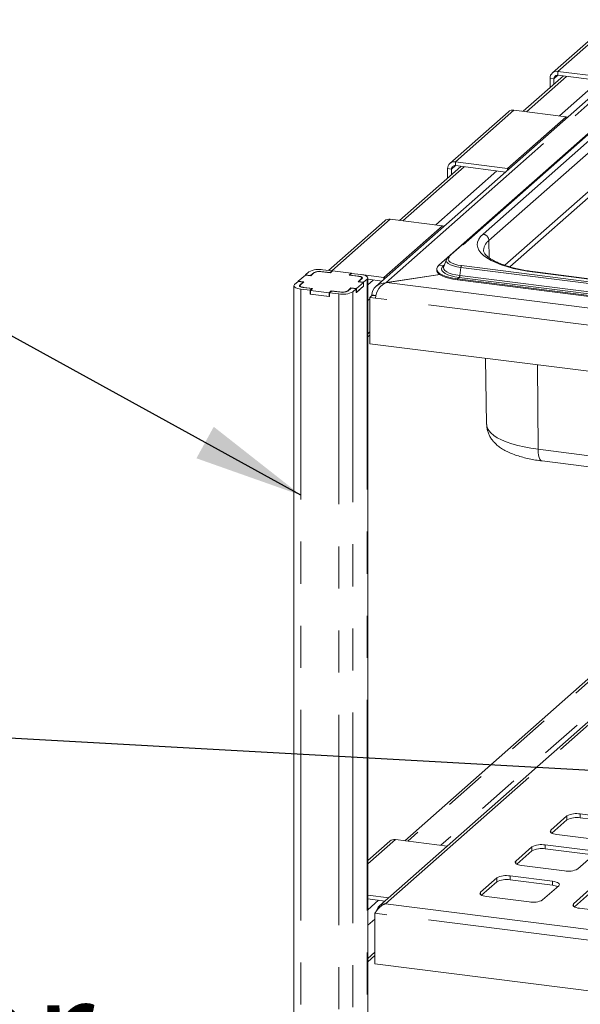
# Paper-space layout 'Blatt2' of a CAD drawing. Units: millimetres. Extents: x 5 to 415, y 5 to 292.
# Drawn here: x 271 to 288, y 206 to 236 of the extents above; entities that cross this region are included whole.
import ezdxf

# ---------------------------------------------------------------- set-up
doc = ezdxf.new("R2010")
doc.units = ezdxf.units.MM
doc.linetypes.add('PHANTOM', pattern=[12.7, 6.35, -1.27, 1.27, -1.27, 1.27, -1.27])
doc.layers.add('BEMAßUNG', color=96, linetype='Continuous')
doc.styles.add('SLDTEXTSTYLE0', font='TXT', dxfattribs={"width": 0.75})
doc.dimstyles.new('SLDDIMSTYLE5', dxfattribs={"dimtxt": 0.18, "dimasz": 3.302, "dimexe": 0, "dimexo": 0.0625, "dimgap": 0, "dimtad": 0, "dimtih": 1, "dimtoh": 1, "dimdec": 0, "dimrnd": 1e-09, "dimzin": 0, "dimdsep": 46, "dimtxsty": 'Standard', "dimsah": 1, "dimcen": 0.09, "dimadec": 0, "dimazin": 0, "dimtfac": 3.302, "dimtdec": 0, "dimtofl": 0, "dimtmove": 0, "dimatfit": 3, "dimfxl": 0, "dimfrac": 2, "dimtolj": 1, "dimtzin": 0, "dimarcsym": 0})

# ---------------------------------------------------------------- blocks, each defined once
blk = doc.blocks.new('SW_NOTE_8')
at = {"layer": 'BEMAßUNG', "color": 0}
for p, q in [((-0.017, 0.349), (26.001, 0.349)), ((26.001, 0.349), (-0.017, 0.349)), ((-0.017, 0.349), (26.001, 0.349)), ((26.001, 0.349), (-0.017, 0.349)), ((-0.017, 0.349), (26.001, 0.349)), ((26.001, 0.349), (-0.017, 0.349))]:
    blk.add_line(p, q, dxfattribs=at)
at = {"layer": 'BEMAßUNG', "color": 0, "insert": (0, 4.512), "char_height": 3.5, "attachment_point": 1, "style": 'SLDTEXTSTYLE0'}
blk.add_mtext('Spiesshalter', dxfattribs=at)

psp = doc.layouts.new('Blatt2')

# ---------------------------------------------------------------- linework, layer by layer
at = {"color": 7, "linetype": 'Continuous', "lineweight": 15}
for p, q in [((289.02076, 235.47625), (287.253, 233.91723)), ((287.41836, 233.96543), (288.99687, 233.76656)), ((287.58458, 233.82664), (286.37568, 232.76049)), ((287.1845, 233.75919), (287.1845, 233.47381)), ((287.30143, 233.74446), (287.30143, 233.57693)), ((287.41836, 233.84758), (288.93926, 233.65596)), ((288.58484, 233.34339), (281.92826, 227.47284)), ((288.99569, 232.67539), (283.82586, 228.11603)), ((289.27707, 232.91731), (284.10724, 228.35795)), ((285.92717, 232.74796), (284.1594, 231.18894)), ((287.67104, 232.59729), (286.09253, 232.79616)), ((284.32476, 231.23714), (285.90327, 231.03826)), ((284.49098, 231.09835), (282.64127, 229.46705)), ((284.09091, 231.0309), (284.09091, 230.74551)), ((284.20784, 231.01617), (284.20784, 230.84863)), ((284.32476, 231.11929), (285.84567, 230.92767)), ((285.96629, 228.06667), (288.94217, 230.69115)), ((282.19276, 229.45452), (280.49359, 227.95599)), ((283.93663, 229.30385), (282.35812, 229.50272)), ((284.05516, 228.2869), (283.97206, 228.07341)), ((280.54762, 227.89128), (280.267, 227.92663)), ((280.60507, 227.94195), (280.32445, 227.9773)), ((280.60507, 227.94195), (280.54762, 227.89128)), ((280.61676, 227.94047), (280.55489, 227.88591)), ((280.60507, 227.93016), (280.60507, 227.94195)), ((280.60507, 227.94185), (280.61666, 227.94039)), ((281.17801, 227.86976), (280.61676, 227.94047)), ((283.76321, 228.00171), (283.76321, 227.97225)), ((283.97206, 228.07341), (283.96997, 228.06752)), ((279.5785, 227.62585), (279.47243, 227.53231)), ((279.5785, 227.62585), (279.7305, 227.6067)), ((279.79505, 227.81683), (279.58292, 227.62975)), ((279.58292, 227.62975), (279.74661, 227.60912)), ((279.58292, 227.62529), (279.58292, 227.62975)), ((279.95875, 227.79621), (279.79505, 227.81683)), ((279.90553, 227.91427), (279.79947, 227.82073)), ((279.95147, 227.80158), (279.79947, 227.82073)), ((279.79947, 227.81627), (279.79947, 227.82073)), ((280.05754, 227.89512), (279.95147, 227.80158)), ((279.95147, 227.79712), (279.95147, 227.80158)), ((280.05597, 227.88195), (279.95875, 227.79621)), ((280.55489, 227.88591), (280.29765, 227.91832)), ((280.54762, 227.89128), (280.54762, 227.88683)), ((281.11614, 227.8152), (281.17801, 227.86976)), ((281.37338, 227.78279), (281.11614, 227.8152)), ((281.13225, 227.81762), (281.18971, 227.86829)), ((281.41288, 227.78227), (281.13225, 227.81762)), ((281.13225, 227.81317), (281.13225, 227.81762)), ((281.17801, 227.85798), (281.17801, 227.86976)), ((281.17801, 227.86966), (281.18961, 227.8682)), ((281.47033, 227.83294), (281.18971, 227.86829)), ((281.38525, 227.61648), (281.48248, 227.70223)), ((281.40136, 227.61891), (281.50743, 227.71245)), ((281.48298, 227.83124), (282.16887, 227.74483)), ((281.49459, 227.70112), (281.49459, 227.72433)), ((281.55337, 227.59976), (281.65944, 227.6933)), ((281.68043, 195.6563), (281.68043, 227.7316)), ((281.68043, 227.68851), (282.11126, 227.63423)), ((283.85843, 227.83254), (282.22317, 227.58648)), ((282.24734, 227.59012), (283.85843, 227.83254)), ((284.39026, 227.69926), (301.57616, 225.53404)), ((284.39026, 227.6698), (301.57616, 225.50458)), ((299.66687, 226.28303), (286.74646, 227.91084)), ((279.45144, 227.49401), (279.45144, 195.38196)), ((279.7305, 227.6067), (279.62444, 227.51316)), ((279.63728, 227.50128), (279.63728, 227.46604)), ((279.74661, 227.60912), (279.64939, 227.52338)), ((279.66154, 227.39267), (279.94216, 227.35731)), ((279.71899, 227.44334), (279.99961, 227.40798)), ((279.7305, 227.6067), (279.7305, 227.59491)), ((279.75849, 227.44282), (280.01572, 227.41041)), ((279.99961, 227.40798), (279.94216, 227.35731)), ((279.94216, 227.23946), (279.94216, 227.35731)), ((280.01572, 227.41041), (279.95385, 227.35584)), ((279.95385, 227.35584), (280.5151, 227.28513)), ((279.95385, 227.23799), (279.95385, 227.35584)), ((279.99961, 227.3962), (279.99961, 227.40798)), ((280.5151, 227.28513), (280.57697, 227.3397)), ((280.52679, 227.28366), (280.58425, 227.33433)), ((280.57697, 227.3397), (280.83421, 227.30729)), ((280.57697, 227.32791), (280.57697, 227.3397)), ((280.58425, 227.33433), (280.86487, 227.29897)), ((281.07433, 227.33049), (281.18039, 227.42403)), ((281.07589, 227.34365), (281.17312, 227.4294)), ((281.17312, 227.4294), (281.33682, 227.40878)), ((281.17312, 227.41761), (281.17312, 227.4294)), ((281.18039, 227.42403), (281.3324, 227.40488)), ((281.22633, 227.31134), (281.3324, 227.40488)), ((281.3324, 227.28703), (281.55337, 227.4819)), ((281.3324, 227.28703), (281.3324, 227.40488)), ((281.33682, 227.40878), (281.54895, 227.59586)), ((281.33682, 227.29092), (281.54895, 227.47801)), ((281.33682, 227.29092), (281.33682, 227.40878)), ((281.54895, 227.59586), (281.38525, 227.61648)), ((281.55337, 227.59976), (281.40136, 227.61891)), ((281.40136, 227.61891), (281.40136, 227.61445)), ((281.54895, 227.47801), (281.54895, 227.59586)), ((281.55337, 227.4819), (281.54895, 227.48246)), ((281.55337, 227.4819), (281.55337, 227.59976)), ((282.22317, 227.58648), (282.22317, 227.58197)), ((279.95385, 227.24977), (279.94216, 227.23946)), ((279.94216, 227.23946), (280.52679, 227.16581)), ((279.95385, 227.23799), (280.5151, 227.16728)), ((280.5151, 227.16728), (280.5151, 227.28513)), ((280.5151, 227.16728), (280.52679, 227.17759)), ((280.52679, 227.28366), (280.80742, 227.2483)), ((280.52679, 227.16581), (280.52679, 227.28366)), ((281.3324, 227.29148), (281.33682, 227.29092)), ((281.73981, 227.14251), (281.8061, 227.20098)), ((281.73981, 225.74598), (281.73981, 227.14251)), ((281.73981, 227.14251), (281.9152, 227.12042)), ((281.8061, 227.20098), (281.8061, 227.21866)), ((281.8061, 227.20098), (281.92028, 227.18659)), ((281.68043, 225.94953), (281.73981, 226.0019)), ((378.02073, 213.61572), (281.73981, 225.74598)), ((285.23157, 225.30606), (285.26865, 223.30372)), ((286.94369, 222.20653), (299.8641, 220.57871)), ((295.96998, 221.06933), (282.03039, 208.77576)), ((292.62271, 219.41367), (282.79595, 210.74728)), ((287.69444, 211.49311), (287.2083, 211.06438)), ((287.69444, 211.37526), (287.23684, 210.97169)), ((289.38344, 211.39167), (288.09724, 211.55372)), ((289.38344, 211.27382), (288.09724, 211.43587)), ((282.34744, 210.73476), (281.68043, 210.1465)), ((284.08214, 210.58524), (282.5128, 210.78296)), ((287.39013, 210.93011), (288.67633, 210.76806)), ((286.63378, 210.55769), (286.14764, 210.12896)), ((286.63378, 210.43984), (286.17618, 210.03628)), ((288.32278, 210.45626), (287.03658, 210.6183)), ((288.32278, 210.33841), (287.03658, 210.50045)), ((288.01847, 209.89326), (288.50461, 210.32199)), ((286.32947, 209.99469), (287.61567, 209.83265)), ((285.57312, 209.62228), (285.08698, 209.19355)), ((285.57312, 209.50443), (285.11552, 209.10086)), ((287.26212, 209.52084), (285.97592, 209.68289)), ((287.26212, 209.40299), (285.97592, 209.56504)), ((286.95781, 208.95784), (287.44395, 209.38658)), ((288.37936, 209.26873), (287.89323, 208.83999)), ((281.68043, 209.10609), (282.31438, 209.02622)), ((281.68043, 208.98823), (282.19745, 208.9231)), ((285.26881, 209.05928), (286.55501, 208.89723)), ((288.37936, 209.15087), (287.92176, 208.74731)), ((288.07506, 208.70573), (289.36125, 208.54368)), ((281.89449, 208.55828), (281.89449, 207.02621)), ((281.68043, 207.09335), (281.89449, 207.28213)), ((378.02073, 194.91544), (281.89449, 207.02621))]:
    psp.add_line(p, q, dxfattribs=at)
at = {"color": 8, "linetype": 'PHANTOM', "lineweight": 0}
for p, q in [((289.18612, 235.52445), (287.41836, 233.96543)), ((287.41836, 233.84758), (287.41836, 233.96543)), ((287.68144, 233.81443), (286.47254, 232.74829)), ((287.30143, 233.74446), (287.1845, 233.75919)), ((287.30143, 233.74446), (287.41836, 233.84758)), ((288.67532, 233.68922), (287.46642, 232.62307)), ((282.22317, 227.58648), (288.78601, 233.37435)), ((289.31841, 232.92936), (284.14858, 228.37)), ((286.09253, 232.79616), (284.32476, 231.23714)), ((285.90327, 231.03826), (287.67104, 232.59729)), ((288.71879, 232.19243), (285.16116, 229.0549)), ((285.33652, 228.85911), (288.89416, 231.99665)), ((284.32476, 231.11929), (284.32476, 231.23714)), ((284.58785, 231.08614), (282.73813, 229.45485)), ((285.58173, 230.96092), (283.73201, 229.32963)), ((284.20784, 231.01617), (284.09091, 231.0309)), ((284.20784, 231.01617), (284.32476, 231.11929)), ((285.90327, 230.97847), (285.90327, 231.03826)), ((288.91401, 230.84778), (285.81457, 228.11433)), ((282.35812, 229.50272), (280.59046, 227.94379)), ((282.16887, 227.74483), (283.93663, 229.30385)), ((285.3455, 228.33955), (285.33652, 228.85911)), ((280.267, 227.92663), (280.267, 227.92122)), ((283.96031, 228.09909), (283.82586, 228.11603)), ((283.99342, 228.12829), (283.96031, 228.09909)), ((284.49148, 228.04438), (284.46185, 227.80116)), ((284.49148, 228.04438), (301.67737, 225.87916)), ((284.51224, 228.10146), (301.69813, 225.93624)), ((280.05754, 227.89512), (280.05754, 227.88329)), ((281.41288, 227.78227), (281.41288, 227.77593)), ((281.48248, 227.69044), (281.48248, 227.70223)), ((281.65944, 227.6933), (281.65944, 195.63779)), ((281.84732, 227.66749), (281.68043, 227.5203)), ((282.16887, 227.68503), (282.16887, 227.74483)), ((284.44108, 227.74408), (284.39026, 227.69926)), ((284.39026, 227.69926), (284.39026, 227.6698)), ((284.44108, 227.74408), (301.62697, 225.57886)), ((284.46185, 227.80116), (301.64774, 225.63594)), ((286.72302, 227.90159), (299.64344, 226.27377)), ((279.62444, 227.51316), (279.62444, 227.47486)), ((279.66154, 227.39267), (279.66154, 195.35549)), ((279.75849, 227.44282), (279.75849, 227.43836)), ((281.07589, 227.34365), (281.07589, 227.33187)), ((282.24734, 227.59012), (377.9753, 215.52953)), ((280.80742, 227.2483), (280.80742, 195.21112)), ((280.83421, 227.30283), (280.83421, 227.30729)), ((281.22633, 227.31134), (281.22633, 195.25583)), ((281.73981, 227.10127), (281.68043, 227.0489)), ((281.92322, 227.2039), (281.8061, 227.21866)), ((378.02073, 215.01226), (281.9152, 227.12042)), ((281.73981, 226.09953), (281.68043, 226.04716)), ((286.8223, 222.55925), (286.80552, 225.10776)), ((286.8223, 222.55925), (299.74271, 220.93143)), ((296.06685, 221.05712), (282.21673, 208.84247)), ((292.71958, 219.40147), (282.89281, 210.73508)), ((293.71345, 219.27625), (283.88669, 210.60986)), ((287.69444, 211.37526), (287.69444, 211.49311)), ((288.09724, 211.43587), (288.09724, 211.55372)), ((287.2083, 210.99072), (287.2083, 211.06438)), ((282.5128, 210.78296), (281.68043, 210.04887)), ((286.63378, 210.43984), (286.63378, 210.55769)), ((287.03658, 210.50045), (287.03658, 210.6183)), ((286.14764, 210.0553), (286.14764, 210.12896)), ((285.57312, 209.50443), (285.57312, 209.62228)), ((285.97592, 209.56504), (285.97592, 209.68289)), ((287.26212, 209.40299), (287.26212, 209.52084)), ((282.002, 208.94772), (281.68043, 208.66412)), ((285.08698, 209.11989), (285.08698, 209.19355)), ((282.21673, 208.84247), (378.02073, 196.7723)), ((287.89323, 208.76634), (287.89323, 208.83999)), ((281.89449, 208.3815), (281.68043, 208.19272)), ((378.02073, 196.44751), (281.89449, 208.55828)), ((281.89449, 207.37977), (281.68043, 207.19098))]:
    psp.add_line(p, q, dxfattribs=at)
at = {"color": 7, "linetype": 'Continuous', "lineweight": 15, "flags": 128}
for points in [[(287.67104, 232.59729), (287.71666, 232.58701), (287.72424, 232.58441)], [(285.95647, 231.02538), (285.9489, 231.02799), (285.90327, 231.03826)], [(283.93663, 229.30385), (283.98226, 229.29357), (283.98983, 229.29097)], [(284.05914, 228.29575), (284.05877, 228.29501), (284.05516, 228.2869)], [(283.76321, 227.97225), (283.76906, 227.9368), (283.79756, 227.88696), (283.84911, 227.83922), (283.92243, 227.79476), (284.01571, 227.75466), (284.12666, 227.71993), (284.25254, 227.69141), (284.39026, 227.6698)], [(283.82586, 228.11603), (283.78338, 228.06731), (283.76429, 228.01697), (283.76906, 227.96626), (283.79756, 227.91642), (283.84911, 227.86868), (283.92243, 227.82422), (284.01571, 227.78413), (284.12666, 227.74939), (284.25254, 227.72087), (284.39026, 227.69926)], [(281.48248, 227.70223), (281.49204, 227.71406), (281.4945, 227.72628), (281.48975, 227.73843), (281.47798, 227.75004), (281.45965, 227.76066), (281.43545, 227.76988), (281.40632, 227.77735), (281.37338, 227.78279)], [(281.50743, 227.71245), (281.51572, 227.7227), (281.51785, 227.7333), (281.51373, 227.74383), (281.50353, 227.75389), (281.48764, 227.76309), (281.46667, 227.77108), (281.44143, 227.77756), (281.41288, 227.78227)], [(281.65944, 227.6933), (281.67601, 227.7138), (281.68027, 227.73499), (281.67204, 227.75605), (281.65164, 227.77617), (281.61986, 227.79458), (281.57792, 227.81056), (281.52743, 227.82352), (281.47033, 227.83294)], [(282.22206, 227.73195), (282.21449, 227.73455), (282.16887, 227.74483)], [(279.47243, 227.53231), (279.45586, 227.5118), (279.4516, 227.49061), (279.45983, 227.46955), (279.48022, 227.44943), (279.512, 227.43103), (279.55394, 227.41504), (279.60443, 227.40209), (279.66154, 227.39267)], [(279.62444, 227.51316), (279.61615, 227.5029), (279.61402, 227.49231), (279.61813, 227.48178), (279.62833, 227.47172), (279.64422, 227.46252), (279.66519, 227.45452), (279.69044, 227.44805), (279.71899, 227.44334)], [(279.64939, 227.52338), (279.63982, 227.51155), (279.63737, 227.49932), (279.64212, 227.48717), (279.65388, 227.47556), (279.67222, 227.46495), (279.69641, 227.45572), (279.72554, 227.44825), (279.75849, 227.44282)], [(287.2083, 211.06438), (287.19236, 211.04466), (287.18827, 211.02428), (287.19618, 211.00403), (287.2158, 210.98469), (287.24635, 210.96699), (287.28668, 210.95162), (287.33523, 210.93917), (287.39013, 210.93011)], [(286.14764, 210.12896), (286.1317, 210.10924), (286.12761, 210.08887), (286.13552, 210.06862), (286.15513, 210.04927), (286.18569, 210.03158), (286.22602, 210.0162), (286.27457, 210.00375), (286.32947, 209.99469)], [(287.44395, 209.38658), (287.45988, 209.40629), (287.46398, 209.42667), (287.45606, 209.44692), (287.43645, 209.46626), (287.4059, 209.48396), (287.36557, 209.49933), (287.31702, 209.51179), (287.26212, 209.52084)], [(285.08698, 209.19355), (285.07104, 209.17383), (285.06695, 209.15346), (285.07486, 209.13321), (285.09447, 209.11386), (285.12503, 209.09616), (285.16536, 209.08079), (285.21391, 209.06834), (285.26881, 209.05928)], [(287.89323, 208.83999), (287.87729, 208.82028), (287.8732, 208.7999), (287.88111, 208.77965), (287.90072, 208.76031), (287.93127, 208.74261), (287.9716, 208.72724), (288.02015, 208.71478), (288.07506, 208.70573)]]:
    psp.add_lwpolyline(points, dxfattribs=at)
at = {"color": 8, "linetype": 'PHANTOM', "lineweight": 0, "flags": 128}
for points in [[(285.16116, 229.0549), (285.08431, 228.97632), (285.02953, 228.89572), (284.9973, 228.81378), (284.98789, 228.73119), (285.00138, 228.64867), (285.03765, 228.56691), (285.0964, 228.48662), (285.17713, 228.40848), (285.27914, 228.33315), (285.40156, 228.26128), (285.54336, 228.19349), (285.70332, 228.13034), (285.88007, 228.07239), (286.07211, 228.02011), (286.27781, 227.97397), (286.4954, 227.93435), (286.72302, 227.90159)], [(284.05516, 228.2869), (284.04982, 228.25043), (284.06713, 228.20613), (284.11003, 228.1638), (284.17689, 228.12508), (284.26512, 228.09144), (284.37135, 228.0642), (284.49148, 228.04438)], [(284.14858, 228.37), (284.1167, 228.33056), (284.10852, 228.28981), (284.12434, 228.24932), (284.16356, 228.21063), (284.22467, 228.17523), (284.30533, 228.14448), (284.40243, 228.11958), (284.51224, 228.10146)], [(283.96031, 228.09909), (283.92132, 228.05287), (283.90701, 228.0051), (283.91779, 227.95723), (283.95336, 227.9107), (284.01261, 227.86695), (284.09377, 227.82728), (284.19435, 227.79292), (284.31131, 227.7649), (284.44108, 227.74408)], [(283.96997, 228.06752), (283.96573, 228.04363), (283.97575, 227.99916), (284.00879, 227.95595), (284.06383, 227.9153), (284.13922, 227.87845), (284.23265, 227.84653), (284.34129, 227.82051), (284.46185, 227.80116)], [(286.74646, 227.91084), (286.73582, 227.90955), (286.72302, 227.90159)], [(285.26865, 223.30372), (285.26978, 223.28356), (285.28873, 223.2052), (285.33063, 223.12783), (285.39508, 223.0522), (285.48145, 222.97904), (285.58893, 222.90905), (285.71647, 222.84292), (285.86283, 222.78127), (286.02663, 222.72469), (286.20627, 222.67375), (286.40002, 222.62891), (286.60603, 222.59063), (286.8223, 222.55925)], [(286.8223, 222.55925), (286.82646, 222.46646), (286.83753, 222.38371), (286.85508, 222.31411), (286.87845, 222.26027), (286.90677, 222.22422), (286.93898, 222.20732), (286.94369, 222.20653)]]:
    psp.add_lwpolyline(points, dxfattribs=at)
at = {"color": 7, "linetype": 'Continuous', "lineweight": 15}
for centre, radius, start, end in [((287.38792, 233.76424), 0.20348, 81.398635, 181.420609), ((287.40314, 233.74698), 0.10174, 81.398635, 181.420609), ((286.06296, 232.58988), 0.20839, 81.841587, 130.661207), ((284.29433, 231.03594), 0.20348, 81.398635, 181.420609), ((284.30955, 231.01869), 0.10174, 81.398635, 181.420609), ((282.32855, 229.29644), 0.20839, 81.841587, 130.661207), ((280.20483, 227.34871), 0.63987, 79.226133, 117.8883), ((280.22865, 227.55567), 0.36916, 79.226133, 117.8883), ((280.20719, 227.61234), 0.31994, 79.226133, 117.8883), ((280.90322, 227.66994), 0.36916, 259.226133, 297.8883), ((280.92468, 227.61327), 0.31994, 259.226133, 297.8883), ((280.92703, 227.8769), 0.63987, 259.226133, 297.8883), ((287.98223, 210.9493), 0.61526, 79.226133, 117.8883), ((287.98223, 210.83145), 0.61526, 79.226133, 117.8883), ((282.48323, 210.57667), 0.20839, 81.841587, 130.661207), ((286.92157, 210.01389), 0.61526, 79.226133, 117.8883), ((286.92157, 209.89603), 0.61526, 79.226133, 117.8883), ((287.73068, 210.43707), 0.61526, 259.226133, 297.8883), ((285.86091, 209.07847), 0.61526, 79.226133, 117.8883), ((285.86091, 208.96062), 0.61526, 79.226133, 117.8883), ((287.22327, 208.95647), 0.44821, 64.616364, 85.028145), ((286.67002, 209.50165), 0.61526, 259.226133, 297.8883)]:
    psp.add_arc(centre, radius, start, end, dxfattribs=at)
at = {"color": 8, "linetype": 'PHANTOM', "lineweight": 0}
for centre, radius, start, end in [((285.13172, 228.8521), 0.20493, 1.96157, 81.739597), ((285.5722, 228.53928), 0.39729, 126.385489, 177.302625), ((284.14112, 228.31864), 0.0519, 81.742464, 130.773283), ((283.96749, 228.15363), 0.05501, 262.495023, 286.051662), ((284.59327, 228.03967), 0.1019, 142.670433, 177.351804), ((284.36005, 227.80587), 0.1019, 322.670433, 357.351804)]:
    psp.add_arc(centre, radius, start, end, dxfattribs=at)
at = {"color": 7, "linetype": 'Continuous', "lineweight": 15}
for centre, major_axis, ratio, start_param, end_param in [((282.22317, 227.23293), (0.41494, 0.04993), 0.84422889, 1.46956398, 3.04036031), ((282.24734, 227.21888), (0.20521, 0.35274), 0.74039363, 0.66598748, 2.23678381)]:
    psp.add_ellipse(centre, major_axis=major_axis, ratio=ratio, start_param=start_param, end_param=end_param, dxfattribs=at)
for points, knots in [([(286.74646, 227.91084), (286.70998, 227.91563), (286.60427, 227.9295), (286.43541, 227.95688), (286.24451, 227.9945), (286.06539, 228.03718), (285.89953, 228.08428), (285.74842, 228.13518), (285.61344, 228.18909), (285.49582, 228.24505), (285.39658, 228.30184), (285.31639, 228.358), (285.25546, 228.41173), (285.21315, 228.46097), (285.18807, 228.50362), (285.17685, 228.53514), (285.17652, 228.55166), (285.17638, 228.55879)], [0, 0, 0, 0, 0.038022371, 0.11016877, 0.182156251, 0.253900149, 0.325330344, 0.396360466, 0.466886111, 0.536787431, 0.605943036, 0.674270123, 0.74182081, 0.808995076, 0.876546447, 0.946709839, 1, 1, 1, 1]), ([(284.10724, 228.35795), (284.09838, 228.34977), (284.07989, 228.33269), (284.06866, 228.31116), (284.0628, 228.29993)], [0, 0, 0, 0, 0.47877258, 1, 1, 1, 1]), ([(285.27063, 223.30335), (285.27143, 223.27389), (285.27329, 223.20464), (285.29862, 223.09891), (285.34077, 222.98967), (285.39866, 222.88815), (285.47071, 222.79374), (285.55777, 222.7053), (285.66185, 222.62157), (285.78563, 222.54202), (285.93026, 222.46762), (286.09307, 222.40047), (286.26908, 222.34208), (286.45366, 222.29275), (286.64511, 222.25198), (286.80952, 222.22424), (286.91044, 222.21092), (286.94369, 222.20653)], [0, 0, 0, 0, 0.04106996, 0.09653375, 0.15180722, 0.20803741, 0.26652737, 0.32881995, 0.39664871, 0.47143788, 0.55287327, 0.63770811, 0.72139063, 0.80303418, 0.88289572, 0.96142011, 1, 1, 1, 1]), ([(282.21673, 208.84247), (282.18613, 208.84031), (282.12492, 208.83599), (282.04296, 208.79258), (281.98119, 208.72617), (281.95241, 208.66645), (281.94676, 208.63249), (281.94611, 208.62857)], [0, 0, 0, 0, 0.24206798, 0.48417436, 0.72628091, 0.96838723, 1, 1, 1, 1])]:
    psp.add_open_spline(points, degree=3, knots=knots, dxfattribs=at)
psp.add_open_spline([(281.89449, 208.55828), (281.9153, 208.58788), (281.95694, 208.64708), (282.03584, 208.73565), (282.12352, 208.80856), (282.18566, 208.83117), (282.21673, 208.84247)], degree=3, dxfattribs=at)

# ---------------------------------------------------------------- block references
at = {"layer": 'BEMAßUNG'}
psp.add_blockref('SW_NOTE_8', (245.94451, 202.17368), dxfattribs=at)

# ---------------------------------------------------------------- leaders
for points in [[(279.66154, 221.17177), (268.38403, 227.37476)], [(306.29233, 211.86715), (265.52569, 214.13946)]]:
    psp.add_leader(points, dimstyle='SLDDIMSTYLE5', dxfattribs=at)

doc.saveas('drawing.dxf')
